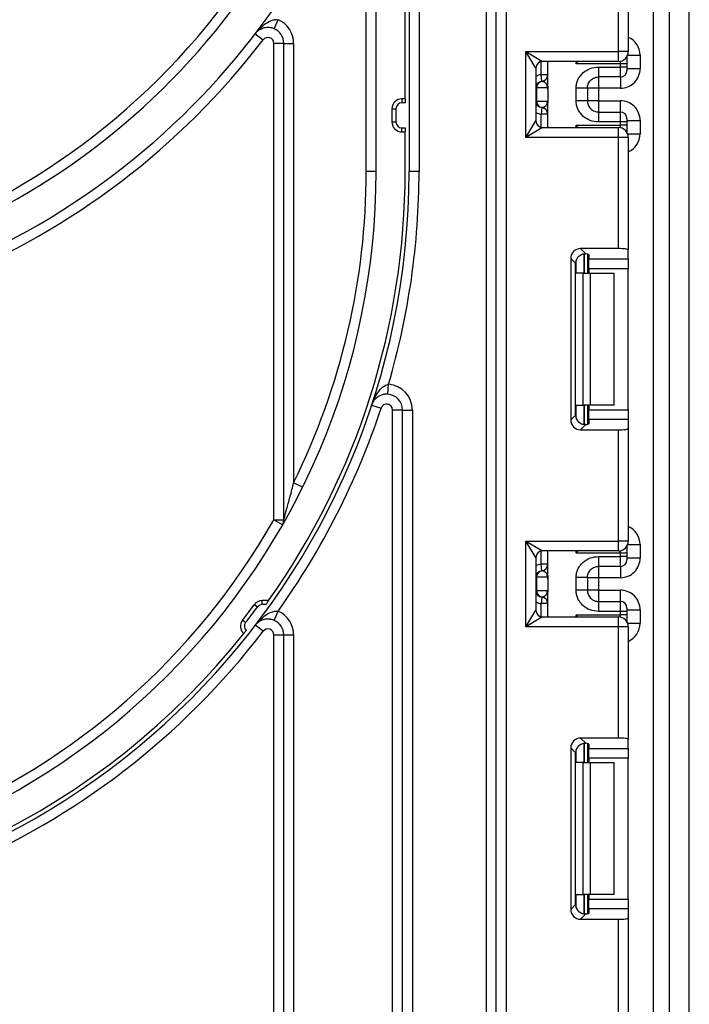
# Model space of a CAD drawing. Units: millimetres. Extents: x 7 to 419, y -29 to 291.
# Drawn here: x 219 to 229, y 211 to 226 of the extents above; entities that cross this region are included whole.
import ezdxf

# ---------------------------------------------------------------- set-up
doc = ezdxf.new("R2010")
doc.units = ezdxf.units.MM

msp = doc.modelspace()

# ---------------------------------------------------------------- linework, layer by layer
at = {"color": 7, "linetype": 'Continuous', "lineweight": 25}
for p, q in [((225.134628, 246.110103), (225.134628, 223.610103)), ((225.284628, 245.560103), (225.284628, 223.610103)), ((226.304628, 188.560103), (226.304628, 245.560103)), ((226.454628, 188.560103), (226.454628, 245.560103)), ((226.604628, 245.560103), (226.604628, 188.260103)), ((224.634628, 223.610103), (224.634628, 242.910103)), ((228.834628, 128.930103), (228.834628, 242.210103)), ((229.079198, 210.603532), (229.079198, 242.210103)), ((229.379198, 210.603532), (229.379198, 242.220585)), ((225.074628, 224.710103), (225.074628, 231.610103)), ((224.484628, 223.610103), (224.484628, 228.365344)), ((228.304628, 225.42677), (228.304628, 227.111538)), ((228.454628, 227.129956), (228.454628, 225.42677)), ((223.089079, 225.771762), (223.148111, 225.909658)), ((222.804125, 225.697104), (222.923189, 225.605869)), ((223.234628, 225.551129), (223.084628, 225.551129)), ((223.084628, 218.331846), (223.084628, 225.551129)), ((223.234628, 225.551129), (223.384628, 225.551129)), ((223.234628, 218.331846), (223.234628, 225.551129)), ((223.384628, 225.551129), (223.384628, 218.896294)), ((226.904628, 225.42677), (228.304628, 225.42677)), ((226.904628, 224.12677), (226.904628, 225.42677)), ((226.904628, 225.42677), (227.154628, 225.27677)), ((227.054628, 225.17677), (226.904628, 225.42677)), ((228.304628, 225.27677), (228.304628, 225.42677)), ((228.454628, 225.42677), (228.304628, 225.42677)), ((228.434628, 225.351937), (228.434628, 225.342896)), ((228.634628, 225.371518), (228.634628, 225.171488)), ((228.304628, 225.27677), (227.154628, 225.27677)), ((227.234628, 224.901842), (227.234628, 225.27677)), ((228.334628, 225.242911), (227.664211, 225.242911)), ((228.334628, 225.192031), (228.334628, 225.242911)), ((228.434628, 225.242911), (228.334628, 225.242911)), ((228.434628, 225.342896), (228.434628, 225.242911)), ((228.434628, 225.242911), (228.434628, 225.192031)), ((227.054628, 225.17677), (227.054628, 224.37677)), ((227.144628, 224.976238), (227.134628, 225.075737)), ((227.234628, 225.075737), (227.134628, 225.075737)), ((228.004628, 225.192031), (228.334628, 225.192031)), ((228.334628, 225.042054), (228.334628, 225.192031)), ((228.434628, 225.192031), (228.334628, 225.192031)), ((228.434628, 225.192031), (228.434628, 225.142039)), ((228.434628, 225.171488), (228.634628, 225.171488)), ((227.148582, 224.975729), (227.144628, 224.976238)), ((228.334628, 225.042054), (228.004628, 225.042054)), ((227.064118, 224.876739), (227.054628, 224.876739)), ((227.064118, 224.876739), (227.064118, 224.676739)), ((227.233046, 224.876739), (227.064118, 224.876739)), ((227.234628, 224.851636), (227.234628, 224.651636)), ((227.664628, 224.681147), (227.664628, 224.872331)), ((227.834628, 224.872331), (227.834628, 224.681147)), ((228.004628, 224.871442), (227.834628, 224.871442)), ((228.334628, 224.871442), (228.004628, 224.871442)), ((228.004628, 224.871442), (228.004628, 224.682037)), ((225.074628, 224.710103), (225.024628, 224.710103)), ((225.024628, 224.710103), (225.024628, 224.650103)), ((225.074628, 224.650103), (225.024628, 224.650103)), ((225.074628, 224.710103), (225.074628, 224.650103)), ((227.054628, 224.676739), (227.064118, 224.676739)), ((227.064118, 224.676739), (227.233046, 224.676739)), ((227.234628, 224.27677), (227.234628, 224.651636)), ((228.004628, 224.682037), (227.834628, 224.682037)), ((228.004628, 224.682037), (228.334628, 224.682037)), ((224.874628, 224.560103), (224.874628, 224.360103)), ((224.874628, 224.560103), (224.934628, 224.560103)), ((224.934628, 224.560103), (224.934628, 224.360103)), ((227.144628, 224.577241), (227.134628, 224.477742)), ((227.234628, 224.477742), (227.134628, 224.477742)), ((227.144628, 224.577241), (227.148582, 224.577749)), ((228.004628, 224.511425), (228.004628, 224.361448)), ((228.004628, 224.511425), (228.334628, 224.511425)), ((228.334628, 224.361448), (228.334628, 224.511425)), ((224.874628, 224.360103), (224.934628, 224.360103)), ((226.904628, 224.12677), (227.054628, 224.37677)), ((227.664211, 224.310628), (228.334628, 224.310628)), ((228.334628, 224.361448), (228.004628, 224.361448)), ((228.334628, 224.310628), (228.334628, 224.361448)), ((228.434628, 224.361448), (228.334628, 224.361448)), ((228.434628, 224.310628), (228.334628, 224.310628)), ((228.434628, 224.41144), (228.434628, 224.361448)), ((228.434628, 224.381991), (228.634628, 224.381991)), ((228.434628, 224.361448), (228.434628, 224.310628)), ((228.434628, 224.310628), (228.434628, 224.210643)), ((228.634628, 224.381991), (228.634628, 224.182021)), ((225.024628, 224.210103), (225.024628, 224.270103)), ((225.024628, 224.270103), (225.074628, 224.270103)), ((225.024628, 224.210103), (225.074628, 224.210103)), ((225.074628, 224.270103), (225.074628, 224.210103)), ((225.074628, 223.610103), (225.074628, 224.210103)), ((227.154628, 224.27677), (226.904628, 224.12677)), ((227.154628, 224.27677), (228.304628, 224.27677)), ((228.304628, 224.12677), (228.304628, 224.27677)), ((228.434628, 224.210643), (228.434628, 224.201603)), ((228.304628, 224.12677), (226.904628, 224.12677)), ((228.304628, 222.442001), (228.304628, 224.12677)), ((228.454628, 224.12677), (228.304628, 224.12677)), ((228.454628, 224.12677), (228.454628, 222.423584)), ((224.634628, 223.610103), (224.484628, 223.610103)), ((225.284628, 223.610103), (225.134628, 223.610103)), ((228.304628, 222.442001), (227.731611, 222.442001)), ((227.731611, 222.442001), (227.810674, 222.362939)), ((228.454628, 222.286276), (228.454628, 222.423584)), ((227.582729, 222.29312), (227.582729, 219.847087)), ((227.6564, 222.219449), (227.582729, 222.29312)), ((227.6564, 219.920757), (227.6564, 222.219449)), ((227.834628, 222.359101), (227.834628, 222.070103)), ((227.854628, 222.349913), (227.854628, 222.286276)), ((227.854628, 222.286276), (228.454628, 222.286276)), ((227.854628, 222.137394), (227.854628, 222.286276)), ((228.454628, 222.286276), (228.454628, 222.137394)), ((227.772495, 222.070103), (227.664211, 222.070103)), ((227.772495, 220.070103), (227.772495, 222.070103)), ((227.772495, 222.070103), (227.878562, 222.070103)), ((228.454628, 222.137394), (227.854628, 222.137394)), ((227.854628, 222.137394), (227.854628, 222.070103)), ((227.878562, 222.070103), (227.878562, 220.070103)), ((227.878562, 222.070103), (228.234628, 222.070103)), ((228.234628, 222.070103), (228.234628, 220.070103)), ((228.454628, 220.002812), (228.454628, 222.137394)), ((224.811186, 220.237053), (224.821535, 220.386695)), ((224.56669, 220.072754), (224.709151, 220.025798)), ((225.034628, 219.997625), (224.884628, 219.997625)), ((224.884628, 188.560103), (224.884628, 219.997625)), ((225.034628, 219.997625), (225.184628, 219.997625)), ((225.034628, 188.560103), (225.034628, 219.997625)), ((225.184628, 219.997625), (225.184628, 188.560103)), ((227.664211, 220.070103), (227.772495, 220.070103)), ((227.878562, 220.070103), (227.772495, 220.070103)), ((227.834628, 220.070103), (227.834628, 219.781105)), ((227.854628, 220.070103), (227.854628, 220.002812)), ((227.854628, 220.002812), (228.454628, 220.002812)), ((227.854628, 219.85393), (227.854628, 220.002812)), ((228.234628, 220.070103), (227.878562, 220.070103)), ((228.454628, 220.002812), (228.454628, 219.85393)), ((227.582729, 219.847087), (227.6564, 219.920757)), ((227.854628, 219.85393), (227.854628, 219.790293)), ((228.454628, 219.85393), (227.854628, 219.85393)), ((228.454628, 219.85393), (228.454628, 219.716622)), ((227.810674, 219.777267), (227.731611, 219.698205)), ((227.731611, 219.698205), (228.304628, 219.698205)), ((228.304628, 218.013436), (228.304628, 219.698205)), ((228.454628, 219.716622), (228.454628, 218.013436)), ((223.519135, 218.829902), (223.384628, 218.896294)), ((223.214909, 218.257504), (223.084628, 218.331846)), ((223.084628, 218.331846), (223.234628, 218.331846)), ((223.234628, 218.331846), (223.234628, 218.292209)), ((226.904628, 218.013436), (228.304628, 218.013436)), ((226.904628, 216.713436), (226.904628, 218.013436)), ((227.054628, 217.763436), (226.904628, 218.013436)), ((226.904628, 218.013436), (227.154628, 217.863436)), ((228.304628, 217.863436), (228.304628, 218.013436)), ((228.454628, 218.013436), (228.304628, 218.013436)), ((228.434628, 217.938603), (228.434628, 217.929563)), ((228.434628, 217.929563), (228.434628, 217.829578)), ((228.634628, 217.958185), (228.634628, 217.758124)), ((227.054628, 217.763436), (227.054628, 216.963436)), ((228.304628, 217.863436), (227.154628, 217.863436)), ((227.234628, 217.488479), (227.234628, 217.863436)), ((228.334628, 217.829578), (227.664211, 217.829578)), ((228.004628, 217.778667), (228.334628, 217.778667)), ((228.334628, 217.778667), (228.334628, 217.829578)), ((228.434628, 217.829578), (228.334628, 217.829578)), ((228.334628, 217.62869), (228.334628, 217.778667)), ((228.434628, 217.778667), (228.334628, 217.778667)), ((228.434628, 217.829578), (228.434628, 217.778667)), ((228.434628, 217.778667), (228.434628, 217.728675)), ((228.434628, 217.758124), (228.634628, 217.758124)), ((227.234628, 217.662373), (227.134628, 217.662373)), ((227.144628, 217.562874), (227.134628, 217.662373)), ((228.334628, 217.62869), (228.004628, 217.62869)), ((227.064118, 217.463375), (227.054628, 217.463375)), ((227.064118, 217.463375), (227.064118, 217.263375)), ((227.233046, 217.463375), (227.064118, 217.463375)), ((227.148582, 217.562365), (227.144628, 217.562874)), ((227.664628, 217.267783), (227.664628, 217.458968)), ((227.834628, 217.458968), (227.834628, 217.267783)), ((228.004628, 217.458078), (227.834628, 217.458078)), ((228.334628, 217.458078), (228.004628, 217.458078)), ((228.004628, 217.458078), (228.004628, 217.268673)), ((227.234628, 217.438272), (227.234628, 217.238272)), ((227.054628, 217.263375), (227.064118, 217.263375)), ((227.064118, 217.263375), (227.233046, 217.263375)), ((227.144628, 217.163877), (227.134628, 217.064378)), ((227.144628, 217.163877), (227.148582, 217.164386)), ((227.234628, 216.863436), (227.234628, 217.238272)), ((228.004628, 217.268673), (227.834628, 217.268673)), ((228.004628, 217.268673), (228.334628, 217.268673)), ((222.836173, 217.013303), (222.787778, 217.04877)), ((223.004557, 217.110103), (222.908767, 217.110103)), ((222.908767, 217.050103), (222.908767, 217.110103)), ((222.96173, 217.050103), (222.908767, 217.050103)), ((227.234628, 217.064378), (227.134628, 217.064378)), ((228.004628, 217.098061), (228.004628, 216.948084)), ((228.004628, 217.098061), (228.334628, 217.098061)), ((228.334628, 216.948084), (228.334628, 217.098061)), ((228.434628, 216.998076), (228.434628, 216.948084)), ((223.089079, 216.811762), (223.148111, 216.949658)), ((226.904628, 216.713436), (227.054628, 216.963436)), ((227.154628, 216.863436), (226.904628, 216.713436)), ((227.154628, 216.863436), (228.304628, 216.863436)), ((227.664211, 216.897295), (228.334628, 216.897295)), ((228.334628, 216.948084), (228.004628, 216.948084)), ((228.304628, 216.713436), (228.304628, 216.863436)), ((228.334628, 216.897295), (228.334628, 216.948084)), ((228.434628, 216.948084), (228.334628, 216.948084)), ((228.434628, 216.897295), (228.334628, 216.897295)), ((228.434628, 216.968627), (228.634628, 216.968627)), ((228.434628, 216.948084), (228.434628, 216.897295)), ((228.434628, 216.897295), (228.434628, 216.79731)), ((228.634628, 216.968627), (228.634628, 216.768688)), ((222.657944, 216.776752), (222.610507, 216.81349)), ((222.923189, 216.645869), (222.804125, 216.737104)), ((228.304628, 216.713436), (226.904628, 216.713436)), ((228.304628, 215.028668), (228.304628, 216.713436)), ((228.454628, 216.713436), (228.304628, 216.713436)), ((228.434628, 216.79731), (228.434628, 216.78827)), ((228.454628, 216.713436), (228.454628, 215.01025)), ((223.084628, 216.591129), (223.234628, 216.591129)), ((223.084628, 188.560103), (223.084628, 216.591129)), ((223.234628, 216.591129), (223.384628, 216.591129)), ((223.234628, 188.560103), (223.234628, 216.591129)), ((223.384628, 216.591129), (223.384628, 188.560103)), ((228.304628, 215.028668), (227.731611, 215.028668)), ((227.731611, 215.028668), (227.810674, 214.949605)), ((227.834628, 214.945768), (227.834628, 214.65677)), ((227.854628, 214.93658), (227.854628, 214.872943)), ((228.454628, 214.872943), (228.454628, 215.01025)), ((227.582729, 214.879786), (227.582729, 212.433753)), ((227.6564, 214.806115), (227.582729, 214.879786)), ((227.6564, 212.507424), (227.6564, 214.806115)), ((227.854628, 214.872943), (228.454628, 214.872943)), ((227.854628, 214.724061), (227.854628, 214.872943)), ((228.454628, 214.872943), (228.454628, 214.724061)), ((227.772495, 214.65677), (227.664211, 214.65677)), ((227.772495, 212.65677), (227.772495, 214.65677)), ((227.772495, 214.65677), (227.878562, 214.65677)), ((228.454628, 214.724061), (227.854628, 214.724061)), ((227.854628, 214.724061), (227.854628, 214.65677)), ((227.878562, 214.65677), (227.878562, 212.65677)), ((227.878562, 214.65677), (228.234628, 214.65677)), ((228.234628, 214.65677), (228.234628, 212.65677)), ((228.454628, 212.589479), (228.454628, 214.724061)), ((227.664211, 212.65677), (227.772495, 212.65677)), ((227.878562, 212.65677), (227.772495, 212.65677)), ((227.834628, 212.65677), (227.834628, 212.367771)), ((227.854628, 212.65677), (227.854628, 212.589479)), ((227.854628, 212.589479), (228.454628, 212.589479)), ((227.854628, 212.440597), (227.854628, 212.589479)), ((228.234628, 212.65677), (227.878562, 212.65677)), ((228.454628, 212.589479), (228.454628, 212.440597)), ((227.582729, 212.433753), (227.6564, 212.507424)), ((227.854628, 212.440597), (227.854628, 212.37696)), ((228.454628, 212.440597), (227.854628, 212.440597)), ((228.454628, 212.440597), (228.454628, 212.303289)), ((227.810674, 212.363934), (227.731611, 212.284871)), ((227.731611, 212.284871), (228.304628, 212.284871)), ((228.304628, 210.600103), (228.304628, 212.284871)), ((228.454628, 212.303289), (228.454628, 210.600103))]:
    msp.add_line(p, q, dxfattribs=at)
at = {"color": 1, "linetype": 'Continuous', "lineweight": 25}
for p, q in [((228.434628, 225.342896), (228.434272, 225.351322)), ((228.444081, 225.371518), (228.634628, 225.371518)), ((227.134628, 225.075737), (227.134628, 225.274749)), ((227.664211, 225.242911), (227.664211, 225.27677)), ((228.334628, 225.242911), (228.334628, 225.2798)), ((228.004628, 225.042054), (228.004628, 224.871442)), ((228.334628, 225.042054), (228.334628, 224.871442)), ((228.004628, 224.682037), (228.004628, 224.511425)), ((228.334628, 224.511425), (228.334628, 224.682037)), ((227.134628, 224.27879), (227.134628, 224.477742)), ((227.664211, 224.27677), (227.664211, 224.310628)), ((228.334628, 224.273739), (228.334628, 224.310628)), ((228.434628, 224.210643), (228.434272, 224.202217)), ((228.444081, 224.182021), (228.634628, 224.182021)), ((227.664211, 222.070103), (227.664211, 222.267286)), ((227.784419, 222.362832), (227.784419, 222.070103)), ((227.784836, 222.070103), (227.784836, 222.362869)), ((227.664211, 219.87292), (227.664211, 220.070103)), ((227.784419, 220.070103), (227.784419, 219.776989)), ((227.784836, 219.776993), (227.784836, 220.070103)), ((228.434628, 217.929563), (228.434272, 217.937989)), ((228.444081, 217.958185), (228.634628, 217.958185)), ((227.134628, 217.662373), (227.134628, 217.861416)), ((227.664211, 217.829578), (227.664211, 217.863436)), ((228.334628, 217.829578), (228.334628, 217.866467)), ((228.004628, 217.62869), (228.004628, 217.458078)), ((228.334628, 217.62869), (228.334628, 217.458078)), ((228.004628, 217.268673), (228.004628, 217.098061)), ((228.334628, 217.098061), (228.334628, 217.268673)), ((227.134628, 216.865457), (227.134628, 217.064378)), ((227.664211, 216.863436), (227.664211, 216.897295)), ((228.334628, 216.860406), (228.334628, 216.897295)), ((228.434628, 216.79731), (228.434272, 216.788884)), ((228.444081, 216.768688), (228.634628, 216.768688)), ((227.784419, 214.949499), (227.784419, 214.65677)), ((227.784836, 214.65677), (227.784836, 214.949535)), ((227.664211, 214.65677), (227.664211, 214.853952)), ((227.664211, 212.459587), (227.664211, 212.65677)), ((227.784419, 212.65677), (227.784419, 212.363655)), ((227.784836, 212.36366), (227.784836, 212.65677))]:
    msp.add_line(p, q, dxfattribs=at)
at = {"color": 7, "linetype": 'Continuous', "lineweight": 25}
for centre, radius, start, end in [((213.834628, 232.570103), 10.65, 180, 330.2899507), ((213.834628, 232.570103), 10.8, 202.0882898, 337.9117102), ((213.834628, 232.570103), 11.45, 201.5447546, 322.5383693), ((213.834628, 232.570103), 11.3, 205.6062067, 334.3937933), ((222.994628, 225.551129), 0.39, 0, 66.8246571), ((222.994628, 225.551129), 0.24, 0, 66.8246571), ((222.994628, 225.551129), 0.09, 0, 142.5383693), ((228.304628, 225.42677), 0.15, 270, 0), ((227.154628, 225.17677), 0.1, 90, 180), ((227.134628, 225.075737), 0.1, 275.7391705, 0), ((227.134649, 225.074732), 0.099978, 278.0105824, 359.9924858), ((228.334635, 225.142046), 0.099992, 269.9956368, 359.9956361), ((227.154628, 224.876739), 0.1, 95.7391705, 180), ((227.16361, 224.877376), 0.099494, 98.6874337, 180.3668574), ((225.024628, 224.560103), 0.15, 90, 180), ((225.024628, 224.560103), 0.09, 90, 180), ((227.154628, 224.676739), 0.1, 180, 264.2608295), ((227.16361, 224.676102), 0.099494, 179.6331426, 261.3125663), ((227.134628, 224.477742), 0.1, 0, 84.2608295), ((227.134649, 224.478747), 0.099978, 0.0075142, 81.9894176), ((228.334635, 224.411432), 0.099992, 0.0043639, 90.0043632), ((225.024628, 224.360103), 0.15, 180, 270), ((225.024628, 224.360103), 0.09, 180, 270), ((227.154628, 224.37677), 0.1, 180, 270), ((228.304628, 224.12677), 0.15, 0, 90), ((213.834628, 223.610103), 11.3, 180, 0), ((213.834628, 223.610103), 10.8, 180, 0), ((213.834628, 223.610103), 10.65, 180, 330.2899507), ((213.834628, 223.610103), 11.24, 324.6695125, 0), ((213.834628, 223.610103), 10.65, 333.7293937, 0), ((213.834628, 223.610103), 11.45, 343.6490366, 0), ((224.794628, 219.997625), 0.39, 0, 86.0437738), ((224.794628, 219.997625), 0.24, 0, 86.0437738), ((213.834628, 223.610103), 11.45, 324.4299198, 341.757486), ((224.794628, 219.997625), 0.09, 0, 161.757486), ((213.834628, 223.610103), 11.45, 203.783195, 322.5383693), ((223.084628, 218.331846), 0.15, 330.2899507, 0), ((228.304628, 218.013436), 0.15, 270, 0), ((227.154628, 217.763436), 0.1, 90, 180), ((227.134628, 217.662373), 0.1, 275.7391705, 0), ((227.134649, 217.661368), 0.099978, 278.0105824, 359.9924858), ((228.334635, 217.728682), 0.099992, 269.9956368, 359.9956361), ((227.154628, 217.463375), 0.1, 95.7391705, 180), ((227.16361, 217.464013), 0.099494, 98.6874337, 180.3668574), ((227.154628, 217.263375), 0.1, 180, 264.2608295), ((227.16361, 217.262738), 0.099494, 179.6331426, 261.3125663), ((227.134628, 217.064378), 0.1, 0, 84.2608295), ((227.134649, 217.065383), 0.099978, 0.0075142, 81.9894176), ((213.834628, 223.610103), 11.1, 322.2434661, 323.7641043), ((213.834628, 223.610103), 11.16, 322.2434661, 323.7641043), ((222.908767, 216.960103), 0.15, 90, 143.7641043), ((222.908767, 216.960103), 0.09, 90, 143.7641043), ((228.334635, 216.998069), 0.099992, 0.0043639, 90.0043632), ((222.994628, 216.591129), 0.39, 0, 66.8246571), ((227.154628, 216.963436), 0.1, 180, 270), ((228.304628, 216.713436), 0.15, 0, 90), ((222.7291, 216.721644), 0.15, 142.2434661, 228.0397027), ((222.7291, 216.721644), 0.09, 142.2434661, 225.6362806), ((222.994628, 216.591129), 0.24, 0, 66.8246571), ((213.834628, 223.610103), 11.24, 218.5191227, 321.4808773), ((222.994628, 216.591129), 0.09, 0, 142.5383693)]:
    msp.add_arc(centre, radius, start, end, dxfattribs=at)
at = {"color": 1, "linetype": 'Continuous', "lineweight": 25}
for centre, start, end in [((227.154628, 224.876739), 95.7391705, 120), ((227.154628, 224.676739), 240, 264.2608295), ((227.154628, 217.463375), 95.7391705, 120), ((227.154628, 217.263375), 240, 264.2608295)]:
    msp.add_arc(centre, 0.2, start, end, dxfattribs=at)
for centre, start_param, end_param in [((228.334628, 225.371518), 1.570796327, 2.730075808), ((228.334628, 224.182021), 0.411516846, 1.570796327), ((228.334628, 217.958185), 1.570796327, 2.730075808), ((228.334628, 216.768688), 0.411516846, 1.570796327)]:
    msp.add_ellipse(centre, major_axis=(0, -0.300046), ratio=0.999847695, start_param=start_param, end_param=end_param, dxfattribs=at)
at = {"color": 7, "linetype": 'Continuous', "lineweight": 25}
for centre, major_axis, ratio, start_param, end_param in [((228.334628, 225.171488), (0, -0.300046), 0.999847695, 0, 1.570796327), ((227.134628, 224.876739), (0, 0.1), 0.984183324, 4.71238898, 6.140921669), ((227.134628, 224.676739), (0, 0.1), 0.984183324, 3.283856291, 4.71238898), ((228.334628, 224.381991), (0, -0.300046), 0.999847695, 1.570796327, 3.141592654), ((227.733856, 222.290875), (0.107653, -0.107653), 0.985256536, 2.363620832, 3.919564476), ((228.304628, 222.423584), (0.15, 0), 0.122784561, 0, 1.570796327), ((227.807526, 222.217204), (0.107653, -0.107653), 0.985256536, 3.097730129, 3.919564476), ((227.704628, 222.349913), (0.15, 0), 0.122784561, 0, 0.785584382), ((227.733856, 219.849331), (0.107653, 0.107653), 0.985256536, 2.363620832, 3.919564476), ((227.807526, 219.923002), (0.107653, 0.107653), 0.985256536, 2.363620832, 3.185455178), ((227.704628, 219.790293), (0.15, 0), 0.122784561, 5.497600925, 6.283185307), ((228.304628, 219.716622), (0.15, 0), 0.122784561, 4.71238898, 6.283185307), ((228.334628, 217.758124), (0, -0.300046), 0.999847695, 0, 1.570796327), ((227.134628, 217.463375), (0, 0.1), 0.984183324, 4.71238898, 6.140921669), ((227.134628, 217.263375), (0, 0.1), 0.984183324, 3.283856291, 4.71238898), ((228.334628, 216.968627), (0, -0.300046), 0.999847695, 1.570796327, 3.141592654), ((227.733856, 214.877542), (0.107653, -0.107653), 0.985256536, 2.363620832, 3.919564476), ((227.807526, 214.803871), (0.107653, -0.107653), 0.985256536, 3.097730129, 3.919564476), ((227.704628, 214.93658), (0.15, 0), 0.122784561, 0, 0.785584382), ((228.304628, 215.01025), (0.15, 0), 0.122784561, 0, 1.570796327), ((227.733856, 212.435998), (0.107653, 0.107653), 0.985256536, 2.363620832, 3.919564476), ((227.807526, 212.509669), (0.107653, 0.107653), 0.985256536, 2.363620832, 3.185455178), ((227.704628, 212.37696), (0.15, 0), 0.122784561, 5.497600925, 6.283185307), ((228.304628, 212.303289), (0.15, 0), 0.122784561, 4.71238898, 6.283185307)]:
    msp.add_ellipse(centre, major_axis=major_axis, ratio=ratio, start_param=start_param, end_param=end_param, dxfattribs=at)
for points, knots in [([(222.804125, 225.697104), (222.804455, 225.697534), (222.814268, 225.710323), (222.856532, 225.762122), (222.929231, 225.832465), (223.019656, 225.889231), (223.07662, 225.907712), (223.114936, 225.913163), (223.133328, 225.91122), (223.148111, 225.909658)], [0, 0, 0, 0, 0.0039613, 0.1177776, 0.48834332, 0.736228139, 0.877258982, 0.901349373, 1, 1, 1, 1]), ([(223.089079, 225.771762), (223.075954, 225.776621), (223.057103, 225.7836), (223.019152, 225.790892), (222.964857, 225.792684), (222.889465, 225.77265), (222.837024, 225.735751), (222.810268, 225.7051), (222.804305, 225.697338), (222.804125, 225.697104)], [0, 0, 0, 0, 0.093000278, 0.133571415, 0.276860427, 0.521990782, 0.884802061, 0.996527689, 1, 1, 1, 1]), ([(227.695328, 225.27677), (227.6853, 225.26584), (227.674991, 225.254603), (227.664497, 225.243221), (227.664211, 225.242911)], [0, 0, 0, 0, 0.972761081, 1, 1, 1, 1]), ([(227.664628, 224.872331), (227.665812, 224.894404), (227.668132, 224.937644), (227.688587, 224.999463), (227.721843, 225.055583), (227.780813, 225.118686), (227.874628, 225.179998), (227.961089, 225.188001), (228.004628, 225.192031)], [0, 0, 0, 0, 0.127691908, 0.250153501, 0.37329111, 0.502918693, 0.749683713, 1, 1, 1, 1]), ([(227.834628, 224.872331), (227.83663, 224.892379), (227.83978, 224.923923), (227.859698, 224.963302), (227.882409, 224.992504), (227.911675, 225.015996), (227.952243, 225.036791), (227.984434, 225.040025), (228.004628, 225.042054)], [0, 0, 0, 0, 0.224089739, 0.352604382, 0.491953964, 0.640034579, 0.774184727, 1, 1, 1, 1]), ([(227.234628, 224.851636), (227.234627, 224.852116), (227.23462, 224.856672), (227.23441, 224.864555), (227.233749, 224.872152), (227.233236, 224.875643), (227.233083, 224.876526), (227.233046, 224.876739)], [0, 0, 0, 0, 0.052873186, 0.501642397, 0.863973126, 0.967172032, 1, 1, 1, 1]), ([(227.233046, 224.676739), (227.233083, 224.676526), (227.23358, 224.673656), (227.234432, 224.665557), (227.234556, 224.656724), (227.234628, 224.651636)], [0, 0, 0, 0, 0.032907154, 0.442949029, 1, 1, 1, 1]), ([(228.004628, 224.361448), (227.961108, 224.365483), (227.874654, 224.3735), (227.780842, 224.434784), (227.721837, 224.497859), (227.688583, 224.553972), (227.66813, 224.615805), (227.665811, 224.659062), (227.664628, 224.681147)], [0, 0, 0, 0, 0.250211757, 0.497063764, 0.626636252, 0.749751869, 0.872235887, 1, 1, 1, 1]), ([(227.834628, 224.681147), (227.83663, 224.6611), (227.83978, 224.629556), (227.859698, 224.590176), (227.882409, 224.560975), (227.911676, 224.537482), (227.952243, 224.516687), (227.984434, 224.513453), (228.004628, 224.511425)], [0, 0, 0, 0, 0.224088514, 0.352603463, 0.491953961, 0.640035897, 0.774186484, 1, 1, 1, 1]), ([(227.664211, 224.310628), (227.664497, 224.310318), (227.674991, 224.298936), (227.6853, 224.2877), (227.695328, 224.27677)], [0, 0, 0, 0, 0.027238919, 1, 1, 1, 1]), ([(227.704628, 222.329405), (227.714286, 222.336923), (227.733632, 222.351983), (227.767304, 222.362606), (227.79328, 222.364603), (227.806216, 222.363365), (227.810674, 222.362939)], [0, 0, 0, 0, 0.288958785, 0.578796484, 0.854867544, 1, 1, 1, 1]), ([(224.56669, 220.072754), (224.56686, 220.073269), (224.571916, 220.088576), (224.594774, 220.1514), (224.640265, 220.241754), (224.706964, 220.325122), (224.75467, 220.361325), (224.789056, 220.379085), (224.807063, 220.383304), (224.821535, 220.386695)], [0, 0, 0, 0, 0.0039613, 0.1177776, 0.48834332, 0.736228139, 0.877258982, 0.901349373, 1, 1, 1, 1]), ([(224.811186, 220.237053), (224.797193, 220.237321), (224.777096, 220.237705), (224.73886, 220.232098), (224.687001, 220.215917), (224.622405, 220.172182), (224.585034, 220.120077), (224.569858, 220.082327), (224.566783, 220.073034), (224.56669, 220.072754)], [0, 0, 0, 0, 0.093000278, 0.133571415, 0.276860427, 0.521990782, 0.884802061, 0.996527689, 1, 1, 1, 1]), ([(227.810674, 219.777267), (227.800847, 219.776583), (227.781144, 219.775209), (227.745885, 219.783356), (227.720106, 219.797448), (227.707874, 219.808001), (227.704628, 219.810801)], [0, 0, 0, 0, 0.306769517, 0.615119103, 0.897857367, 1, 1, 1, 1]), ([(223.234628, 218.331846), (223.234808, 218.332477), (223.235113, 218.333547), (223.238202, 218.344384), (223.247179, 218.375988), (223.269881, 218.456863), (223.308866, 218.599648), (223.349623, 218.755628), (223.375977, 218.861532), (223.384628, 218.896294)], [0, 0, 0, 0, 0.026192246, 0.044352068, 0.10909727, 0.228934407, 0.479112923, 0.829028255, 1, 1, 1, 1]), ([(227.695328, 217.863436), (227.6853, 217.852506), (227.674991, 217.84127), (227.664497, 217.829888), (227.664211, 217.829578)], [0, 0, 0, 0, 0.9727610813, 1, 1, 1, 1]), ([(227.664628, 217.458968), (227.665812, 217.48104), (227.668132, 217.52428), (227.688587, 217.586099), (227.721843, 217.642219), (227.780813, 217.705322), (227.874628, 217.766634), (227.961089, 217.774637), (228.004628, 217.778667)], [0, 0, 0, 0, 0.127691908, 0.250153501, 0.37329111, 0.502918693, 0.749683713, 1, 1, 1, 1]), ([(227.834628, 217.458968), (227.83663, 217.479015), (227.83978, 217.510559), (227.859698, 217.549938), (227.882409, 217.57914), (227.911675, 217.602632), (227.952243, 217.623428), (227.984434, 217.626661), (228.004628, 217.62869)], [0, 0, 0, 0, 0.224089739, 0.352604382, 0.491953964, 0.640034579, 0.774184727, 1, 1, 1, 1]), ([(227.234628, 217.438272), (227.234627, 217.438752), (227.23462, 217.443308), (227.23441, 217.451192), (227.233749, 217.458788), (227.233236, 217.462279), (227.233083, 217.463162), (227.233046, 217.463375)], [0, 0, 0, 0, 0.052873186, 0.501642397, 0.863973126, 0.967172032, 1, 1, 1, 1]), ([(227.233046, 217.263375), (227.233083, 217.263162), (227.23358, 217.260292), (227.234432, 217.252193), (227.234556, 217.24336), (227.234628, 217.238272)], [0, 0, 0, 0, 0.032907154, 0.442949029, 1, 1, 1, 1]), ([(228.004628, 216.948084), (227.961108, 216.952119), (227.874654, 216.960136), (227.780842, 217.02142), (227.721837, 217.084495), (227.688583, 217.140608), (227.66813, 217.202441), (227.665811, 217.245698), (227.664628, 217.267783)], [0, 0, 0, 0, 0.2502117567, 0.4970637639, 0.6266362523, 0.7497518689, 0.872235887, 1, 1, 1, 1]), ([(227.834628, 217.267783), (227.83663, 217.247736), (227.83978, 217.216192), (227.859698, 217.176813), (227.882409, 217.147611), (227.911676, 217.124119), (227.952243, 217.103323), (227.984434, 217.100089), (228.004628, 217.098061)], [0, 0, 0, 0, 0.224088514, 0.352603463, 0.491953961, 0.640035897, 0.774186484, 1, 1, 1, 1]), ([(223.004557, 217.110103), (223.004199, 217.109598), (223.003484, 217.108589), (222.998059, 217.100943), (222.989833, 217.089374), (222.978199, 217.073064), (222.968212, 217.059123), (222.962451, 217.051106), (222.96173, 217.050103)], [0, 0, 0, 0, 0.166381288, 0.33229914, 0.509397719, 0.717677368, 0.964674451, 1, 1, 1, 1]), ([(222.804125, 216.737104), (222.804455, 216.737534), (222.814268, 216.750323), (222.856532, 216.802122), (222.929231, 216.872465), (223.019656, 216.929231), (223.07662, 216.947712), (223.114936, 216.953163), (223.133328, 216.95122), (223.148111, 216.949658)], [0, 0, 0, 0, 0.0039613, 0.1177776, 0.48834332, 0.736228139, 0.877258982, 0.901349373, 1, 1, 1, 1]), ([(227.664211, 216.897295), (227.664497, 216.896985), (227.674991, 216.885603), (227.6853, 216.874367), (227.695328, 216.863436)], [0, 0, 0, 0, 0.027238919, 1, 1, 1, 1]), ([(223.089079, 216.811762), (223.075954, 216.816621), (223.057103, 216.8236), (223.019152, 216.830892), (222.964857, 216.832684), (222.889465, 216.81265), (222.837024, 216.775751), (222.810268, 216.7451), (222.804305, 216.737338), (222.804125, 216.737104)], [0, 0, 0, 0, 0.093000278, 0.133571415, 0.276860427, 0.521990782, 0.884802061, 0.996527689, 1, 1, 1, 1]), ([(222.666171, 216.657302), (222.661413, 216.651267), (222.652441, 216.639884), (222.641032, 216.625484), (222.633006, 216.615378), (222.629254, 216.610664), (222.628921, 216.610246), (222.628807, 216.610103)], [0, 0, 0, 0, 0.243840182, 0.459884388, 0.674781603, 0.889122649, 1, 1, 1, 1]), ([(227.704628, 214.916071), (227.714286, 214.92359), (227.733632, 214.93865), (227.767304, 214.949273), (227.79328, 214.95127), (227.806216, 214.950032), (227.810674, 214.949605)], [0, 0, 0, 0, 0.288958785, 0.578796484, 0.854867544, 1, 1, 1, 1]), ([(227.810674, 212.363934), (227.800847, 212.363249), (227.781144, 212.361876), (227.745885, 212.370023), (227.720106, 212.384115), (227.707874, 212.394668), (227.704628, 212.397468)], [0, 0, 0, 0, 0.306769517, 0.615119103, 0.897857367, 1, 1, 1, 1])]:
    msp.add_open_spline(points, degree=3, knots=knots, dxfattribs=at)
for points in [[(228.004628, 225.192031), (228.004628, 225.172157), (228.004628, 225.132409), (228.004628, 225.08248), (228.004628, 225.047931), (228.004628, 225.044013), (228.004628, 225.042054)], [(227.234628, 224.901842), (227.234428, 224.893475), (227.234028, 224.876739), (227.234428, 224.860004), (227.234628, 224.851636)], [(227.834628, 224.872331), (227.832072, 224.872331), (227.826961, 224.872331), (227.787649, 224.872331), (227.731456, 224.872331), (227.686904, 224.872331), (227.664628, 224.872331)], [(227.834628, 224.681147), (227.832072, 224.681147), (227.826961, 224.681147), (227.787649, 224.681147), (227.731456, 224.681147), (227.686904, 224.681147), (227.664628, 224.681147)], [(228.004628, 217.778667), (228.004628, 217.758793), (228.004628, 217.719045), (228.004628, 217.669116), (228.004628, 217.634567), (228.004628, 217.630649), (228.004628, 217.62869)], [(227.234628, 217.488479), (227.234428, 217.480111), (227.234028, 217.463375), (227.234428, 217.44664), (227.234628, 217.438272)], [(227.834628, 217.458968), (227.832072, 217.458968), (227.826961, 217.458968), (227.787649, 217.458968), (227.731456, 217.458968), (227.686904, 217.458968), (227.664628, 217.458968)], [(227.834628, 217.267783), (227.832072, 217.267783), (227.826961, 217.267783), (227.787649, 217.267783), (227.731456, 217.267783), (227.686904, 217.267783), (227.664628, 217.267783)]]:
    msp.add_open_spline(points, degree=3, dxfattribs=at)

doc.saveas('drawing.dxf')
